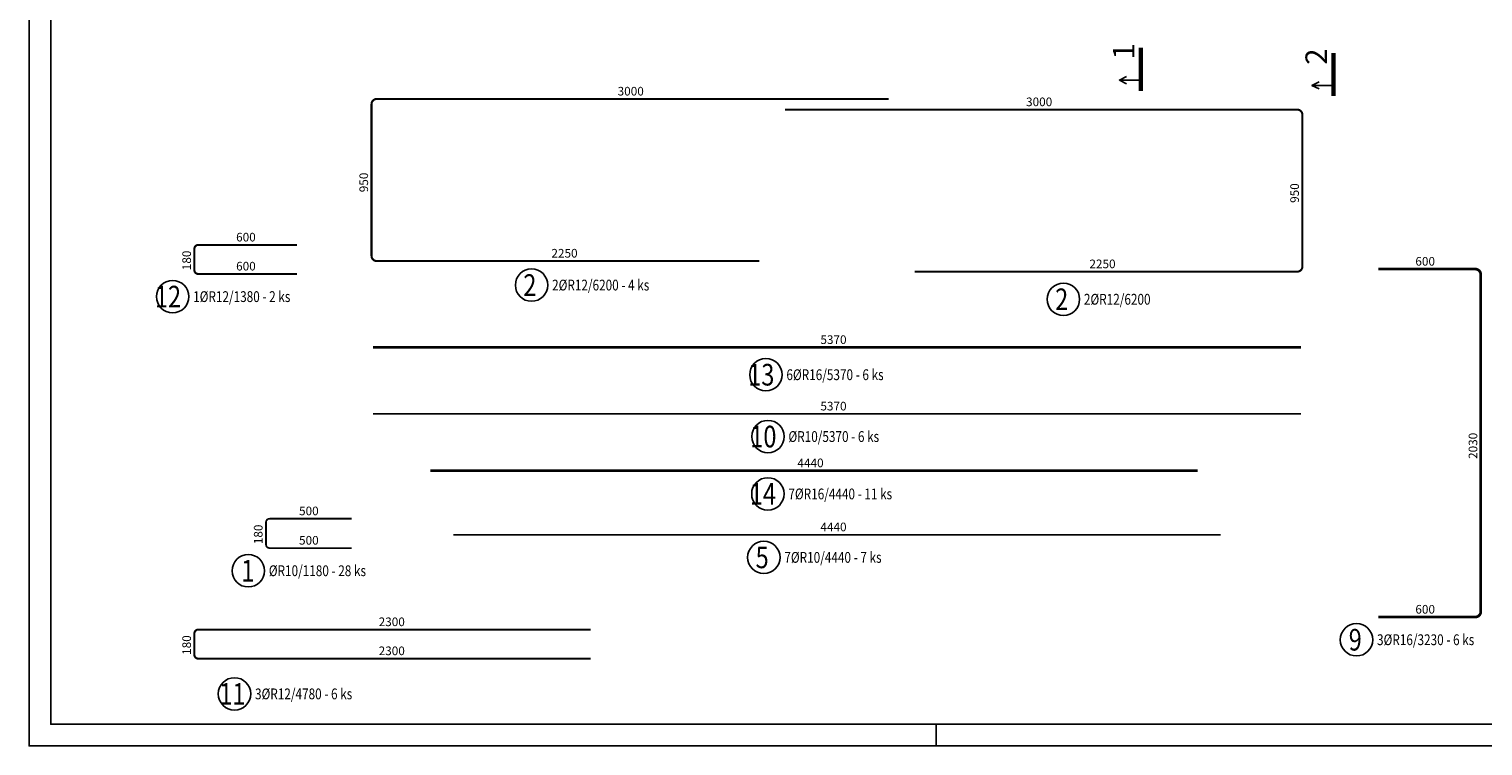
# Model space of a CAD drawing. Units: millimetres. Extents: x -83014 to -67264, y -36588 to -19738.
# Drawn here: x -83014 to -74599, y -36588 to -32439 of the extents above; entities that cross this region are included whole.
import ezdxf

# ---------------------------------------------------------------- set-up
doc = ezdxf.new("R2010")
doc.units = ezdxf.units.MM
doc.header["$LTSCALE"] = 20
doc.linetypes.add('DASHDOT', pattern=[25.4, 12.7, -6.35, 0, -6.35])
for name, color, linetype in [('0-FORMAT', 7, 'Continuous'), ('K-ROZPISKA', 7, 'Continuous'), ('Polp_POLOŽKA', 2, 'Continuous'), ('Výtahp_VÝTAH', 1, 'Continuous'), ('Řez_ČÁRY', 1, 'DASHDOT')]:
    doc.layers.add(name, color=color, linetype=linetype)
doc.styles.add('KCE-text', font='romans.shx', dxfattribs={"width": 0.8, "height": 62.5})
doc.styles.get("Standard").update_dxf_attribs({"font": 'txt.shx', "height": 62.5})

msp = doc.modelspace()

# ---------------------------------------------------------------- linework, layer by layer
at = {"layer": '0-FORMAT'}
for points in [[(-83013.8, -21738), (-67263.8, -21738), (-67263.8, -36588), (-83013.8, -36588)], [(-83013.8, -21738), (-67263.8, -21738), (-67263.8, -36588), (-83013.8, -36588)], [(-83013.8, -21738), (-67263.8, -21738), (-67263.8, -36588), (-83013.8, -36588)], [(-82888.8, -21863), (-67388.8, -21863), (-67388.8, -36463), (-82888.8, -36463)]]:
    msp.add_lwpolyline(points, close=True, dxfattribs=at)
at = {"layer": 'K-ROZPISKA'}
msp.add_line((-77763.8, -36463), (-77763.8, -36588), dxfattribs=at)
msp.add_line((-77763.8, -36463), (-77763.8, -36588), dxfattribs=at)
at = {"layer": 'Polp_POLOŽKA', "color": 2}
for centre in [(-80105.4, -33920.6), (-82183, -33987.4), (-77026.9, -34002.9), (-78749, -34439.5), (-78737, -34797.4), (-78737.5, -35129.4), (-78760.8, -35496.8), (-81744.9, -35574), (-75330.3, -35973.4), (-81824.7, -36286.9)]:
    msp.add_circle(centre, 93.8, dxfattribs=at)
at = {"layer": 'Výtahp_VÝTAH'}
for points, const_width in [([(-78787.6, -33781.5), (-81001.6, -33781.5, -0.414214), (-81031.6, -33751.5), (-81031.6, -32873.5, -0.414214), (-81001.6, -32843.5), (-78037.6, -32843.5)], 12), ([(-77887.6, -33843.1), (-75673.6, -33843.1, 0.414214), (-75643.6, -33813.1), (-75643.6, -32935.1, 0.414214), (-75673.6, -32905.1), (-78637.6, -32905.1)], 12), ([(-81462.8, -33856.2), (-82034.8, -33856.2, -0.414214), (-82056.8, -33834.2), (-82056.8, -33710.2, -0.414214), (-82034.8, -33688.2), (-81462.8, -33688.2)], 12), ([(-75203.1, -35842.1), (-74643.1, -35842.1, 0.414214), (-74611.1, -35810.1), (-74611.1, -33860.1, 0.414214), (-74643.1, -33828.1), (-75203.1, -33828.1)], 16), ([(-81147.5, -35442.8), (-81621.5, -35442.8, -0.414214), (-81642.5, -35421.8), (-81642.5, -35293.8, -0.414214), (-81621.5, -35272.8), (-81147.5, -35272.8)], 10), ([(-79762.8, -36082.6), (-82034.8, -36082.6, -0.414214), (-82056.8, -36060.6), (-82056.8, -35936.6, -0.414214), (-82034.8, -35914.6), (-79762.8, -35914.6)], 12)]:
    msp.add_lwpolyline(points, format="xyb", dxfattribs=dict(at, const_width=const_width))
for points, const_width in [([(-81022.6, -34281.5), (-75652.6, -34281.5)], 16), ([(-81022.6, -34666.1), (-75652.6, -34666.1)], 10), ([(-80690.5, -34995), (-76250.5, -34995)], 16), ([(-80557.6, -35365.6), (-76117.6, -35365.6)], 10)]:
    msp.add_lwpolyline(points, dxfattribs=dict(at, const_width=const_width))
at = {"layer": 'Řez_ČÁRY', "linetype": 'DASHDOT'}
for points in [[(-76577.9, -32546.8, 25, 25, 0), (-76577.9, -32796.8, 25, 25, 0)], [(-75463.4, -32577.1, 25, 25, 0), (-75463.4, -32827.1, 25, 25, 0)]]:
    msp.add_lwpolyline(points, format="xyseb", dxfattribs=at)
at = {"layer": 'Řez_ČÁRY', "linetype": 'Continuous'}
for points in [[(-76661.2, -32755.2), (-76702.9, -32734.3), (-76661.2, -32713.5)], [(-76702.9, -32734.3), (-76577.9, -32734.3)], [(-75546.8, -32785.5), (-75588.4, -32764.6), (-75546.8, -32743.8)], [(-75588.4, -32764.6), (-75463.4, -32764.6)]]:
    msp.add_lwpolyline(points, dxfattribs=at)

# ---------------------------------------------------------------- texts
at = {"layer": 'Polp_POLOŽKA', "color": 1, "style": 'KCE-text', "width": 0.8}
for s, p in [('2', (-80153, -33983.1)), ('12', (-82285.4, -34049.9)), ('2', (-77074.5, -34065.4)), ('13', (-78851.3, -34502)), ('10', (-78839.4, -34859.9)), ('14', (-78842.3, -35191.9)), ('1', (-81785.4, -35636.5)), ('5', (-78808.4, -35559.3)), ('9', (-75375.5, -36035.9)), ('11', (-81912.8, -36349.4))]:
    msp.add_text(s, height=125, dxfattribs=at).set_placement(p)
at = {"layer": 'Polp_POLOŽKA', "color": 2, "style": 'KCE-text', "width": 0.8}
for s, p in [('2%%cR12/6200 - 4 ks', (-79986.6, -33951.9)), ('1%%cR12/1380 - 2 ks', (-82064.2, -34018.7)), ('2%%cR12/6200', (-76908.1, -34034.1)), ('6%%cR16/5370 - 6 ks', (-78630.2, -34470.7)), ('%%cR10/5370 - 6 ks', (-78618.3, -34828.6)), ('7%%cR16/4440 - 11 ks', (-78618.8, -35160.7)), ('7%%cR10/4440 - 7 ks', (-78642.1, -35528.1)), ('%%cR10/1180 - 28 ks', (-81626.2, -35605.3)), ('3%%cR16/3230 - 6 ks', (-75211.5, -36004.6)), ('3%%cR12/4780 - 6 ks', (-81706, -36318.1))]:
    msp.add_text(s, height=62.5, dxfattribs=at).set_placement(p)
at = {"layer": 'Výtahp_VÝTAH', "color": 0}
for s, p in [('3000', (-79607.1, -32823.5)), ('3000', (-77243.1, -32885.1)), ('600', (-81815.4, -33668.2)), ('2250', (-79990.4, -33761.5)), ('600', (-81815.4, -33836.2)), ('2250', (-76876.4, -33823.1)), ('600', (-74989.7, -33808.1)), ('5370', (-78433.4, -34261.5)), ('5370', (-78433.4, -34646.1)), ('4440', (-78566.3, -34975)), ('500', (-81451.2, -35252.8)), ('4440', (-78433.4, -35345.6)), ('500', (-81451.2, -35422.8)), ('2300', (-80990.4, -35894.6)), ('600', (-74989.7, -35822.1)), ('2300', (-80990.4, -36062.6))]:
    msp.add_text(s, height=50, dxfattribs=at).set_placement(p)
for s, p in [('950', (-81051.6, -33383.4)), ('950', (-75663.6, -33444.9)), ('180', (-82076.8, -33834.7)), ('2030', (-74631.1, -34926.8)), ('180', (-81662.5, -35420.3)), ('180', (-82076.8, -36061.1))]:
    msp.add_text(s, height=50, rotation=90, dxfattribs=at).set_placement(p)
at = {"layer": 'Řez_ČÁRY', "linetype": 'Continuous'}
for s, p in [('1', (-76615.4, -32615.3)), ('2', (-75500.9, -32645.6))]:
    msp.add_text(s, height=125, rotation=90, dxfattribs=at).set_placement(p)

doc.saveas('drawing.dxf')
